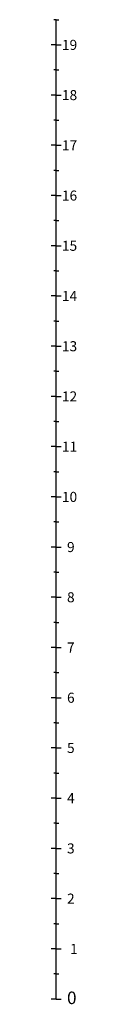
# Model space of a CAD drawing. Units: inches. Extents: x -249 to 7137, y -5951 to 2221.
# Drawn here: x 3549 to 3600, y -3164 to -1204 of the extents above; entities that cross this region are included whole.
import ezdxf

# ---------------------------------------------------------------- set-up
doc = ezdxf.new("R2010")
doc.units = ezdxf.units.IN
doc.header["$MEASUREMENT"] = 0
doc.styles.add('SWISS', font='swissl.ttf')

# ---------------------------------------------------------------- blocks, each defined once
blk = doc.blocks.new('A$C109F12B3')
at = {"color": 250}
for points in [[(10, 1968.3), (5, 1968.3)], [(10, 18.3), (10, 1968.3)], [(10, 1968.3), (15, 1968.3)], [(10, 18.3), (10, 1968.3)], [(10, 1918.3), (0, 1918.3)], [(10, 1918.3), (20, 1918.3)], [(10, 1868.3), (5, 1868.3)], [(10, 1868.3), (15, 1868.3)], [(10, 1818.3), (0, 1818.3)], [(10, 1818.3), (20, 1818.3)], [(10, 1768.3), (5, 1768.3)], [(10, 1768.3), (15, 1768.3)], [(10, 1718.3), (0, 1718.3)], [(10, 1718.3), (20, 1718.3)], [(10, 1668.3), (5, 1668.3)], [(10, 1668.3), (15, 1668.3)], [(10, 1618.3), (0, 1618.3)], [(10, 1618.3), (20, 1618.3)], [(10, 1568.3), (5, 1568.3)], [(10, 1568.3), (15, 1568.3)], [(10, 1518.3), (0, 1518.3)], [(10, 1518.3), (20, 1518.3)], [(10, 1468.3), (5, 1468.3)], [(10, 1468.3), (15, 1468.3)], [(10, 1418.3), (0, 1418.3)], [(10, 1418.3), (20, 1418.3)], [(10, 1368.3), (5, 1368.3)], [(10, 1368.3), (15, 1368.3)], [(10, 1318.3), (0, 1318.3)], [(10, 1318.3), (20, 1318.3)], [(10, 1268.3), (5, 1268.3)], [(10, 1268.3), (15, 1268.3)], [(10, 1218.3), (0, 1218.3)], [(10, 1218.3), (20, 1218.3)], [(10, 1168.3), (5, 1168.3)], [(10, 1168.3), (15, 1168.3)], [(10, 1118.3), (0, 1118.3)], [(10, 1118.3), (20, 1118.3)], [(10, 1068.3), (5, 1068.3)], [(10, 1068.3), (15, 1068.3)], [(10, 1018.3), (0, 1018.3)], [(10, 1018.3), (20, 1018.3)], [(10, 968.3), (5, 968.3)], [(10, 968.3), (15, 968.3)], [(10, 918.3), (0, 918.3)], [(10, 918.3), (20, 918.3)], [(10, 868.3), (5, 868.3)], [(10, 868.3), (15, 868.3)], [(10, 818.3), (0, 818.3)], [(10, 818.3), (20, 818.3)], [(10, 768.3), (5, 768.3)], [(10, 768.3), (15, 768.3)], [(10, 718.3), (0, 718.3)], [(10, 718.3), (20, 718.3)], [(10, 668.3), (5, 668.3)], [(10, 668.3), (15, 668.3)], [(10, 618.3), (0, 618.3)], [(10, 618.3), (20, 618.3)], [(10, 568.3), (5, 568.3)], [(10, 568.3), (15, 568.3)], [(10, 518.3), (0, 518.3)], [(10, 518.3), (20, 518.3)], [(10, 468.3), (5, 468.3)], [(10, 468.3), (15, 468.3)], [(10, 418.3), (0, 418.3)], [(10, 418.3), (20, 418.3)], [(10, 368.3), (5, 368.3)], [(10, 368.3), (15, 368.3)], [(10, 318.3), (0, 318.3)], [(10, 318.3), (20, 318.3)], [(10, 268.3), (5, 268.3)], [(10, 268.3), (15, 268.3)], [(10, 218.3), (0, 218.3)], [(10, 218.3), (20, 218.3)], [(10, 168.3), (5, 168.3)], [(10, 168.3), (15, 168.3)], [(10, 118.3), (0, 118.3)], [(10, 118.3), (20, 118.3)], [(10, 68.3), (5, 68.3)], [(10, 68.3), (15, 68.3)], [(10, 18.3), (0, 18.3)], [(10, 18.3), (20, 18.3)]]:
    blk.add_lwpolyline(points, dxfattribs=at)
at = {"color": 7, "style": 'SWISS'}
for s, p in [('19', (21.4, 1908.2)), ('18', (21.4, 1808.2)), ('17', (21.4, 1708.2)), ('16', (21.4, 1608.2)), ('15', (21.4, 1508.2)), ('14', (21.4, 1408.2)), ('13', (21.4, 1308.2)), ('12', (21.4, 1208.2)), ('11', (21.4, 1108.2)), ('10', (21.4, 1008.2)), ('9', (31.5, 908.3)), ('8', (31.5, 808.3)), ('7', (31.5, 708.3)), ('6', (31.5, 608.3)), ('5', (31.5, 508.3)), ('4', (31.5, 408.3)), ('3', (31.5, 308.3)), ('2', (31.5, 208.3)), ('1', (37.6, 108.3))]:
    blk.add_text(s, height=20, dxfattribs=at).set_placement(p)
at = {"color": 251, "true_color": 0x636466, "style": 'SWISS'}
blk.add_text('0', height=25, dxfattribs=at).set_placement((31.5, 8.3))

msp = doc.modelspace()

# ---------------------------------------------------------------- block references
at = {"lineweight": 5, "ltscale": 5}
msp.add_blockref('A$C109F12B3', (3548.967, -3172.166), dxfattribs=at)

doc.saveas('drawing.dxf')
